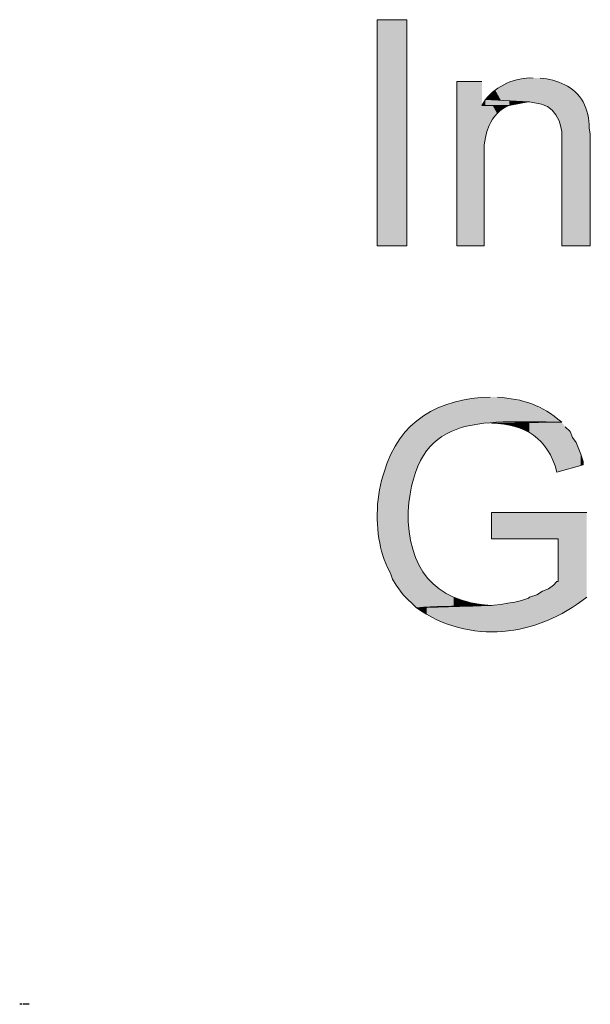
# Model space of a CAD drawing. Units: millimetres. Extents: x -7 to 623, y 0 to 891.
# Drawn here: x 407 to 432, y 347 to 390 of the extents above; entities that cross this region are included whole.
import ezdxf

# ---------------------------------------------------------------- set-up
doc = ezdxf.new("R2010")
doc.units = ezdxf.units.MM
doc.layers.add('レイヤー 1', color=7, linetype='Continuous')

# ---------------------------------------------------------------- blocks, each defined once
blk = doc.blocks.new('*U403')
at = {"layer": 'レイヤー 1', "color": 7, "extrusion": (0, 0, -1)}
for points in [[(-142.409, 118.075), (-142.409, 122.096), (-142.938, 118.075)], [(-142.938, 118.075), (-142.409, 122.096), (-142.938, 122.096)]]:
    blk.add_solid(points, dxfattribs=at)
blk = doc.blocks.new('*U404')
at = {"layer": 'レイヤー 1', "color": 7}
for points in [[(144.335, 120.573), (144.272, 120.573), (144.335, 120.678)], [(144.335, 120.573), (144.335, 120.678), (144.759, 120.573)], [(144.759, 120.573), (144.335, 120.678), (144.759, 120.655)], [(144.759, 120.573), (144.759, 120.655), (144.971, 120.615)], [(144.971, 120.615), (144.759, 120.655), (144.971, 120.643)], [(144.971, 120.615), (144.971, 120.643), (145.098, 120.636)]]:
    blk.add_solid(points, dxfattribs=at)
blk = doc.blocks.new('*U405')
at = {"layer": 'レイヤー 1', "color": 7, "extrusion": (0, 0, -1)}
for points in [[(-143.828, 118.075), (-143.828, 120.996), (-144.272, 118.075)], [(-144.272, 118.075), (-143.828, 120.996), (-144.272, 120.996)], [(-144.272, 118.075), (-144.272, 120.573), (-144.314, 118.075)], [(-144.314, 118.075), (-144.272, 120.573), (-144.314, 120.573)], [(-144.314, 119.874), (-144.314, 120.573), (-144.335, 120.001)], [(-144.335, 120.001), (-144.314, 120.573), (-144.335, 120.573)], [(-144.335, 120.001), (-144.335, 120.573), (-144.357, 120.107)], [(-144.357, 120.107), (-144.335, 120.573), (-144.357, 120.573)], [(-144.357, 120.107), (-144.357, 120.573), (-144.399, 120.213)], [(-144.399, 120.213), (-144.357, 120.573), (-144.399, 120.573)], [(-144.399, 120.213), (-144.399, 120.573), (-144.463, 120.33)], [(-144.463, 120.33), (-144.399, 120.573), (-144.463, 120.573)], [(-144.463, 120.33), (-144.463, 120.573), (-144.542, 120.43)], [(-144.542, 120.43), (-144.463, 120.573), (-144.542, 120.573)], [(-144.542, 120.43), (-144.542, 120.573), (-144.64, 120.512)]]:
    blk.add_solid(points, dxfattribs=at)
at = {"layer": 'レイヤー 1', "color": 7}
for points in [[(144.64, 120.512), (144.542, 120.573), (144.64, 120.573)], [(144.64, 120.512), (144.64, 120.573), (144.759, 120.573)]]:
    blk.add_solid(points, dxfattribs=at)
blk = doc.blocks.new('*U406')
at = {"layer": 'レイヤー 1', "color": 7}
for points in [[(144.715, 120.657), (144.609, 120.911), (144.715, 120.966)], [(144.827, 120.651), (144.715, 120.966), (144.827, 121.01)], [(144.715, 120.657), (144.715, 120.966), (144.827, 120.651)], [(144.943, 120.645), (144.827, 121.01), (144.943, 121.04)], [(144.827, 120.651), (144.827, 121.01), (144.943, 120.645)], [(145.062, 120.638), (144.943, 121.04), (145.062, 121.057)], [(144.943, 120.645), (144.943, 121.04), (145.062, 120.638)], [(145.098, 120.636), (145.062, 121.057), (145.098, 121.058)], [(145.062, 120.638), (145.062, 121.057), (145.098, 120.636)], [(145.119, 120.636), (145.098, 121.058), (145.119, 121.058)], [(145.182, 120.623), (145.119, 121.058), (145.182, 121.059)], [(145.119, 120.636), (145.119, 121.058), (145.182, 120.623)], [(145.182, 120.623), (145.182, 121.059), (145.309, 120.598)], [(145.309, 120.598), (145.309, 121.059), (145.33, 120.594)], [(145.33, 120.594), (145.33, 121.056), (145.436, 120.551)], [(145.436, 120.551), (145.436, 121.036), (145.521, 120.488)], [(145.521, 120.488), (145.521, 121.021), (145.533, 120.472)], [(145.533, 120.472), (145.533, 121.018), (145.584, 120.403)], [(145.584, 120.403), (145.584, 120.999), (145.648, 120.297)], [(145.648, 120.297), (145.648, 120.975), (145.669, 120.213)], [(145.669, 120.213), (145.669, 120.967), (145.69, 120.107)], [(144.509, 120.669), (144.417, 120.766), (144.509, 120.844)], [(144.609, 120.663), (144.509, 120.844), (144.609, 120.911)], [(144.509, 120.669), (144.509, 120.844), (144.609, 120.663)], [(144.609, 120.663), (144.609, 120.911), (144.715, 120.657)], [(144.417, 120.674), (144.335, 120.678), (144.417, 120.766)], [(144.417, 120.674), (144.417, 120.766), (144.509, 120.669)]]:
    blk.add_solid(points, dxfattribs=at)
at = {"layer": 'レイヤー 1', "color": 7, "extrusion": (0, 0, -1)}
for points in [[(-145.098, 120.636), (-145.098, 121.058), (-145.119, 120.636)], [(-145.309, 120.598), (-145.182, 121.059), (-145.309, 121.059)], [(-145.33, 120.594), (-145.309, 121.059), (-145.33, 121.056)], [(-145.436, 120.551), (-145.33, 121.056), (-145.436, 121.036)], [(-145.521, 120.488), (-145.436, 121.036), (-145.521, 121.021)], [(-145.533, 120.472), (-145.521, 121.021), (-145.533, 121.018)], [(-145.584, 120.403), (-145.533, 121.018), (-145.584, 120.999)], [(-145.648, 120.297), (-145.584, 120.999), (-145.648, 120.975)], [(-145.669, 120.213), (-145.648, 120.975), (-145.669, 120.967)], [(-145.69, 120.107), (-145.669, 120.967), (-145.69, 120.959)], [(-145.69, 118.075), (-145.69, 120.959), (-145.744, 118.075)], [(-145.744, 118.075), (-145.69, 120.959), (-145.744, 120.939)], [(-145.744, 118.075), (-145.744, 120.939), (-145.841, 118.075)], [(-145.841, 118.075), (-145.744, 120.939), (-145.841, 120.882)], [(-145.841, 118.075), (-145.841, 120.882), (-145.929, 118.075)], [(-145.929, 118.075), (-145.841, 120.882), (-145.929, 120.813)], [(-145.929, 118.075), (-145.929, 120.813), (-146.006, 118.075)], [(-146.006, 118.075), (-145.929, 120.813), (-146.006, 120.732)], [(-146.006, 118.075), (-146.006, 120.732), (-146.071, 118.075)], [(-146.071, 118.075), (-146.006, 120.732), (-146.071, 120.636)], [(-146.071, 118.075), (-146.071, 120.636), (-146.118, 118.075)], [(-146.118, 118.075), (-146.071, 120.636), (-146.118, 120.524)], [(-146.118, 118.075), (-146.118, 120.524), (-146.153, 118.075)], [(-146.153, 118.075), (-146.118, 120.524), (-146.153, 120.409)], [(-146.153, 118.075), (-146.153, 120.409), (-146.173, 118.075)], [(-146.173, 118.075), (-146.153, 120.409), (-146.173, 120.291)], [(-146.173, 118.075), (-146.173, 120.291), (-146.177, 118.075)], [(-146.177, 118.075), (-146.173, 120.291), (-146.177, 120.17)], [(-146.177, 118.075), (-146.177, 120.17), (-146.198, 118.075)], [(-146.198, 118.075), (-146.177, 120.17), (-146.198, 120.064)]]:
    blk.add_solid(points, dxfattribs=at)
blk = doc.blocks.new('*U413')
at = {"layer": 'レイヤー 1', "color": 7, "extrusion": (0, 0, -1)}
for points in [[(-144.442, 112.868), (-144.442, 113.333), (-144.444, 112.868)], [(-144.444, 112.868), (-144.442, 113.333), (-144.444, 113.333)], [(-144.444, 112.868), (-144.444, 113.333), (-144.61, 112.868)], [(-144.61, 112.868), (-144.444, 113.333), (-144.61, 113.333)], [(-144.61, 112.868), (-144.61, 113.333), (-144.642, 112.868)], [(-144.642, 112.868), (-144.61, 113.333), (-144.642, 113.333)], [(-144.642, 112.868), (-144.642, 113.333), (-144.84, 112.868)], [(-144.84, 112.868), (-144.642, 113.333), (-144.84, 113.333)], [(-144.84, 112.868), (-144.84, 113.333), (-144.856, 112.868)], [(-144.856, 112.868), (-144.84, 113.333), (-144.856, 113.333)], [(-144.856, 112.868), (-144.856, 113.333), (-145.035, 112.868)], [(-145.035, 112.868), (-144.856, 113.333), (-145.035, 113.333)], [(-145.035, 112.868), (-145.035, 113.333), (-145.098, 112.868)], [(-145.098, 112.868), (-145.035, 113.333), (-145.098, 113.333)], [(-145.098, 112.868), (-145.098, 113.333), (-145.119, 112.868)], [(-145.119, 112.868), (-145.098, 113.333), (-145.119, 113.333)], [(-145.119, 112.868), (-145.119, 113.333), (-145.229, 112.868)], [(-145.229, 112.868), (-145.119, 113.333), (-145.229, 113.333)], [(-145.229, 112.868), (-145.229, 113.333), (-145.246, 112.868)], [(-145.246, 112.868), (-145.229, 113.333), (-145.246, 113.333)], [(-145.246, 112.868), (-145.246, 113.333), (-145.351, 112.868)], [(-145.351, 112.868), (-145.246, 113.333), (-145.351, 113.333)], [(-145.351, 112.868), (-145.351, 113.333), (-145.42, 112.868)], [(-145.42, 112.868), (-145.351, 113.333), (-145.42, 113.333)], [(-145.42, 112.868), (-145.42, 113.333), (-145.458, 112.868)], [(-145.458, 112.868), (-145.42, 113.333), (-145.458, 113.333)], [(-145.458, 112.868), (-145.458, 113.333), (-145.542, 112.868)], [(-145.542, 112.868), (-145.458, 113.333), (-145.542, 113.333)], [(-145.542, 112.868), (-145.542, 113.333), (-145.606, 112.868)], [(-145.606, 112.868), (-145.542, 113.333), (-145.606, 113.333)], [(-145.606, 112.868), (-145.606, 113.333), (-145.606, 112.868)], [(-145.606, 112.868), (-145.606, 113.333), (-145.606, 113.333)], [(-145.606, 112.868), (-145.606, 113.333), (-145.627, 112.868)], [(-145.627, 112.868), (-145.606, 113.333), (-145.627, 113.333)], [(-145.627, 111.503), (-145.627, 113.333), (-145.788, 111.591)], [(-145.788, 111.591), (-145.627, 113.333), (-145.788, 113.333)], [(-145.788, 111.591), (-145.788, 113.333), (-145.965, 111.704)], [(-145.965, 111.704), (-145.788, 113.333), (-145.965, 113.333)], [(-145.965, 111.704), (-145.965, 113.333), (-146.135, 111.831)], [(-146.135, 111.831), (-145.965, 113.333), (-146.135, 113.333)], [(-145.542, 111.463), (-145.542, 112.042), (-145.606, 111.492)], [(-145.606, 111.492), (-145.606, 112.106), (-145.606, 111.492)], [(-145.606, 111.492), (-145.606, 112.106), (-145.606, 112.106)], [(-145.606, 111.492), (-145.606, 112.106), (-145.627, 111.503)], [(-145.627, 111.503), (-145.606, 112.106), (-145.627, 112.106)], [(-145.229, 111.338), (-145.229, 111.867), (-145.246, 111.344)], [(-145.246, 111.344), (-145.246, 111.873), (-145.351, 111.383)], [(-145.351, 111.383), (-145.351, 111.936), (-145.42, 111.408)], [(-145.42, 111.408), (-145.42, 111.964), (-145.458, 111.425)], [(-145.458, 111.425), (-145.458, 111.979), (-145.542, 111.463)], [(-144.444, 111.212), (-144.444, 111.688), (-144.61, 111.219)], [(-144.61, 111.219), (-144.61, 111.703), (-144.642, 111.22)], [(-144.642, 111.22), (-144.642, 111.708), (-144.84, 111.243)], [(-144.84, 111.243), (-144.84, 111.741), (-144.856, 111.247)], [(-144.856, 111.247), (-144.856, 111.744), (-145.035, 111.283)], [(-145.035, 111.283), (-145.035, 111.793), (-145.098, 111.3)], [(-145.098, 111.3), (-145.098, 111.81), (-145.119, 111.307)], [(-145.119, 111.307), (-145.119, 111.831), (-145.229, 111.338)]]:
    blk.add_solid(points, dxfattribs=at)
at = {"layer": 'レイヤー 1', "color": 7}
for points in [[(145.542, 111.463), (145.458, 111.979), (145.542, 112.042)], [(145.606, 111.492), (145.542, 112.042), (145.606, 112.106)], [(145.229, 111.338), (145.119, 111.831), (145.229, 111.867)], [(145.246, 111.344), (145.229, 111.867), (145.246, 111.873)], [(145.351, 111.383), (145.246, 111.873), (145.351, 111.936)], [(145.42, 111.408), (145.351, 111.936), (145.42, 111.964)], [(145.458, 111.425), (145.42, 111.964), (145.458, 111.979)], [(144.361, 111.216), (144.247, 111.676), (144.361, 111.68)], [(144.442, 111.212), (144.361, 111.68), (144.442, 111.687)], [(144.361, 111.216), (144.361, 111.68), (144.442, 111.212)], [(144.444, 111.212), (144.442, 111.687), (144.444, 111.688)], [(144.442, 111.212), (144.442, 111.687), (144.444, 111.212)], [(144.61, 111.219), (144.444, 111.688), (144.61, 111.703)], [(144.642, 111.22), (144.61, 111.703), (144.642, 111.708)], [(144.84, 111.243), (144.642, 111.708), (144.84, 111.741)], [(144.856, 111.247), (144.84, 111.741), (144.856, 111.744)], [(145.035, 111.283), (144.856, 111.744), (145.035, 111.793)], [(145.098, 111.3), (145.035, 111.793), (145.098, 111.81)], [(145.119, 111.307), (145.098, 111.81), (145.119, 111.831)], [(143.288, 111.525), (143.108, 111.64), (143.288, 111.649)], [(143.473, 111.428), (143.288, 111.649), (143.473, 111.659)], [(143.288, 111.525), (143.288, 111.649), (143.473, 111.428)], [(143.606, 111.373), (143.473, 111.659), (143.606, 111.666)], [(143.473, 111.428), (143.473, 111.659), (143.606, 111.373)], [(143.606, 111.373), (143.606, 111.666), (143.662, 111.35)], [(143.662, 111.35), (143.606, 111.666), (143.662, 111.666)], [(143.855, 111.29), (143.662, 111.666), (143.855, 111.668)], [(143.662, 111.35), (143.662, 111.666), (143.855, 111.29)], [(144.05, 111.247), (143.855, 111.668), (144.05, 111.67)], [(143.855, 111.29), (143.855, 111.668), (144.05, 111.247)], [(144.11, 111.239), (144.05, 111.67), (144.11, 111.671)], [(144.05, 111.247), (144.05, 111.67), (144.11, 111.239)], [(144.247, 111.221), (144.11, 111.671), (144.247, 111.676)], [(144.11, 111.239), (144.11, 111.671), (144.247, 111.221)], [(144.247, 111.221), (144.247, 111.676), (144.361, 111.216)]]:
    blk.add_solid(points, dxfattribs=at)
blk = doc.blocks.new('*U414')
at = {"layer": 'レイヤー 1', "color": 7}
for points in [[(144.66, 114.903), (144.442, 114.921), (144.66, 114.925)], [(144.762, 114.886), (144.66, 114.925), (144.762, 114.926)], [(144.66, 114.903), (144.66, 114.925), (144.762, 114.886)], [(144.858, 114.863), (144.762, 114.926), (144.858, 114.928)], [(144.762, 114.886), (144.762, 114.926), (144.858, 114.863)], [(144.949, 114.834), (144.858, 114.928), (144.949, 114.93)], [(144.858, 114.863), (144.858, 114.928), (144.949, 114.834)], [(145.035, 114.799), (144.949, 114.93), (145.035, 114.931)], [(144.949, 114.834), (144.949, 114.93), (145.035, 114.799)], [(145.116, 114.757), (145.035, 114.931), (145.116, 114.932)], [(145.035, 114.799), (145.035, 114.931), (145.116, 114.757)], [(145.191, 114.709), (145.116, 114.932), (145.191, 114.934)], [(145.116, 114.757), (145.116, 114.932), (145.191, 114.709)], [(145.262, 114.654), (145.191, 114.934), (145.262, 114.935)], [(145.191, 114.709), (145.191, 114.934), (145.262, 114.654)], [(145.327, 114.591), (145.262, 114.935), (145.327, 114.936)], [(145.262, 114.654), (145.262, 114.935), (145.327, 114.591)], [(145.386, 114.521), (145.327, 114.936), (145.386, 114.937)], [(145.327, 114.591), (145.327, 114.936), (145.386, 114.521)], [(145.441, 114.444), (145.386, 114.937), (145.441, 114.938)], [(145.386, 114.521), (145.386, 114.937), (145.441, 114.444)], [(145.49, 114.358), (145.441, 114.938), (145.49, 114.939)], [(145.441, 114.444), (145.441, 114.938), (145.49, 114.358)], [(145.534, 114.265), (145.49, 114.939), (145.534, 114.94)], [(145.49, 114.358), (145.49, 114.939), (145.534, 114.265)], [(145.534, 114.265), (145.534, 114.94), (145.572, 114.163)], [(145.572, 114.163), (145.534, 114.94), (145.572, 114.94)], [(145.606, 114.053), (145.572, 114.94), (145.606, 114.941)], [(145.572, 114.163), (145.572, 114.94), (145.606, 114.053)], [(145.69, 114.076), (145.606, 114.941), (145.69, 114.942)]]:
    blk.add_solid(points, dxfattribs=at)
at = {"layer": 'レイヤー 1', "color": 7, "extrusion": (0, 0, -1)}
for points in [[(-145.606, 114.053), (-145.606, 114.941), (-145.69, 114.076)], [(-145.69, 114.076), (-145.69, 114.942), (-145.754, 114.094)], [(-145.754, 114.094), (-145.69, 114.942), (-145.754, 114.857)], [(-145.754, 114.094), (-145.754, 114.857), (-145.839, 114.117)], [(-145.839, 114.117), (-145.754, 114.857), (-145.839, 114.773)], [(-145.839, 114.117), (-145.839, 114.773), (-145.881, 114.128)], [(-145.881, 114.128), (-145.839, 114.773), (-145.881, 114.667)], [(-145.881, 114.128), (-145.881, 114.667), (-145.944, 114.146)], [(-145.944, 114.146), (-145.881, 114.667), (-145.944, 114.582)], [(-145.944, 114.146), (-145.944, 114.582), (-146.029, 114.169)], [(-146.029, 114.169), (-145.944, 114.582), (-146.029, 114.371)], [(-146.029, 114.169), (-146.029, 114.371), (-146.071, 114.18)], [(-146.071, 114.18), (-146.029, 114.371), (-146.071, 114.244)]]:
    blk.add_solid(points, dxfattribs=at)
blk = doc.blocks.new('*U415')
at = {"layer": 'レイヤー 1', "color": 7}
for points in [[(144.079, 114.884), (144, 115.341), (144.079, 115.357)], [(144.087, 114.886), (144.079, 115.357), (144.087, 115.359)], [(144.202, 114.908), (144.087, 115.359), (144.202, 115.369)], [(144.42, 114.926), (144.202, 115.369), (144.42, 115.387)], [(144.649, 114.945), (144.649, 115.374), (144.871, 114.944)], [(143.488, 114.635), (143.404, 115.147), (143.488, 115.193)], [(143.491, 114.637), (143.488, 115.193), (143.491, 115.194)], [(143.513, 114.651), (143.491, 115.194), (143.513, 115.202)], [(143.635, 114.731), (143.513, 115.202), (143.635, 115.245)], [(143.642, 114.736), (143.635, 115.245), (143.642, 115.248)], [(143.77, 114.793), (143.642, 115.248), (143.77, 115.293)], [(143.777, 114.797), (143.77, 115.293), (143.777, 115.296)], [(143.813, 114.813), (143.777, 115.296), (143.813, 115.303)], [(143.918, 114.845), (143.813, 115.303), (143.918, 115.324)], [(144, 114.869), (143.918, 115.324), (144, 115.341)], [(144.871, 114.944), (144.871, 115.345), (145.158, 114.944)], [(145.158, 114.944), (145.158, 115.265), (145.426, 114.943)], [(143.223, 114.33), (143.151, 114.988), (143.223, 115.046)], [(143.233, 114.348), (143.223, 115.046), (143.233, 115.054)], [(143.308, 114.448), (143.233, 115.054), (143.308, 115.094)], [(143.233, 114.349), (143.233, 115.054), (143.233, 115.054)], [(143.351, 114.507), (143.308, 115.094), (143.351, 115.118)], [(143.404, 114.556), (143.351, 115.118), (143.404, 115.147)], [(145.426, 114.943), (145.426, 115.135), (145.69, 114.942)], [(142.979, 113.514), (142.96, 114.818), (142.979, 114.84)], [(142.997, 113.664), (142.979, 114.84), (142.997, 114.861)], [(143.005, 113.704), (142.997, 114.861), (143.005, 114.871)], [(143.042, 113.871), (143.005, 114.871), (143.042, 114.9)], [(143.055, 113.931), (143.042, 114.9), (143.055, 114.911)], [(143.108, 114.083), (143.055, 114.911), (143.108, 114.953)], [(143.134, 114.158), (143.108, 114.953), (143.134, 114.974)], [(143.151, 114.19), (143.134, 114.974), (143.151, 114.988)], [(142.875, 111.873), (142.812, 114.645), (142.875, 114.719)], [(142.96, 111.788), (142.875, 114.719), (142.96, 114.818)], [(142.875, 111.873), (142.875, 114.719), (142.96, 111.788)], [(142.748, 112.042), (142.685, 114.425), (142.748, 114.535)], [(142.812, 111.957), (142.748, 114.535), (142.812, 114.645)], [(142.748, 112.042), (142.748, 114.535), (142.812, 111.957)], [(142.812, 111.957), (142.812, 114.645), (142.875, 111.873)], [(142.654, 112.22), (142.566, 114.133), (142.654, 114.373)], [(142.685, 112.148), (142.654, 114.373), (142.685, 114.425)], [(142.654, 112.22), (142.654, 114.373), (142.685, 112.148)], [(142.685, 112.148), (142.685, 114.425), (142.748, 112.042)], [(142.566, 112.43), (142.536, 114.053), (142.566, 114.133)], [(142.566, 112.43), (142.566, 114.133), (142.654, 112.22)], [(142.51, 112.572), (142.473, 113.817), (142.51, 113.956)], [(142.536, 112.505), (142.51, 113.956), (142.536, 114.053)], [(142.51, 112.572), (142.51, 113.956), (142.536, 112.505)], [(142.536, 112.505), (142.536, 114.053), (142.566, 112.43)], [(142.473, 112.719), (142.452, 113.74), (142.473, 113.817)], [(142.473, 112.719), (142.473, 113.817), (142.51, 112.572)], [(142.452, 112.85), (142.422, 113.46), (142.452, 113.74)], [(142.452, 112.85), (142.452, 113.74), (142.473, 112.719)], [(142.422, 113.042), (142.415, 113.392), (142.422, 113.46)], [(142.422, 113.042), (142.422, 113.46), (142.452, 112.85)], [(142.96, 111.788), (142.96, 113.355), (142.979, 111.769)], [(142.979, 111.769), (142.979, 112.998), (142.997, 111.751)], [(142.997, 111.751), (142.997, 112.908), (143.005, 111.743)], [(143.005, 111.743), (143.005, 112.865), (143.042, 111.706)], [(143.042, 111.706), (143.042, 112.68), (143.055, 111.693)], [(143.055, 111.693), (143.055, 112.647), (143.108, 111.64)], [(144.087, 111.671), (144.087, 111.73), (144.202, 111.675)], [(144.202, 111.675), (144.087, 111.73), (144.202, 111.715)], [(144.202, 111.675), (144.202, 111.715), (144.42, 111.682)], [(144.42, 111.682), (144.202, 111.715), (144.42, 111.685)], [(144.42, 111.682), (144.42, 111.685), (144.442, 111.682)]]:
    blk.add_solid(points, dxfattribs=at)
at = {"layer": 'レイヤー 1', "color": 7, "extrusion": (0, 0, -1)}
for points in [[(-144.079, 114.884), (-144.079, 115.357), (-144.087, 114.886)], [(-144.087, 114.886), (-144.087, 115.359), (-144.202, 114.908)], [(-144.202, 114.908), (-144.202, 115.369), (-144.42, 114.926)], [(-144.42, 114.926), (-144.42, 115.387), (-144.442, 114.928)], [(-144.442, 114.928), (-144.42, 115.387), (-144.442, 115.387)], [(-144.442, 114.928), (-144.442, 115.387), (-144.547, 114.936)], [(-144.547, 114.936), (-144.442, 115.387), (-144.547, 115.387)], [(-144.547, 114.936), (-144.547, 115.387), (-144.649, 114.945)], [(-144.649, 114.945), (-144.547, 115.387), (-144.649, 115.374)], [(-144.871, 114.944), (-144.649, 115.374), (-144.871, 115.345)], [(-143.488, 114.635), (-143.488, 115.193), (-143.491, 114.637)], [(-143.491, 114.637), (-143.491, 115.194), (-143.513, 114.651)], [(-143.513, 114.651), (-143.513, 115.202), (-143.635, 114.731)], [(-143.635, 114.731), (-143.635, 115.245), (-143.642, 114.736)], [(-143.642, 114.736), (-143.642, 115.248), (-143.77, 114.793)], [(-143.77, 114.793), (-143.77, 115.293), (-143.777, 114.797)], [(-143.777, 114.797), (-143.777, 115.296), (-143.813, 114.813)], [(-143.813, 114.813), (-143.813, 115.303), (-143.918, 114.845)], [(-143.918, 114.845), (-143.918, 115.324), (-144, 114.869)], [(-144, 114.869), (-144, 115.341), (-144.079, 114.884)], [(-145.158, 114.944), (-144.871, 115.345), (-145.158, 115.265)], [(-145.426, 114.943), (-145.158, 115.265), (-145.426, 115.135)], [(-143.223, 114.33), (-143.223, 115.046), (-143.233, 114.348)], [(-143.233, 114.348), (-143.233, 115.054), (-143.233, 114.349)], [(-143.233, 114.349), (-143.233, 115.054), (-143.308, 114.448)], [(-143.308, 114.448), (-143.308, 115.094), (-143.351, 114.507)], [(-143.351, 114.507), (-143.351, 115.118), (-143.404, 114.556)], [(-143.404, 114.556), (-143.404, 115.147), (-143.488, 114.635)], [(-142.979, 113.514), (-142.979, 114.84), (-142.997, 113.664)], [(-142.997, 113.664), (-142.997, 114.861), (-143.005, 113.704)], [(-143.005, 113.704), (-143.005, 114.871), (-143.042, 113.871)], [(-143.042, 113.871), (-143.042, 114.9), (-143.055, 113.931)], [(-143.055, 113.931), (-143.055, 114.911), (-143.108, 114.083)], [(-143.108, 114.083), (-143.108, 114.953), (-143.134, 114.158)], [(-143.134, 114.158), (-143.134, 114.974), (-143.151, 114.19)], [(-143.151, 114.19), (-143.151, 114.988), (-143.223, 114.33)], [(-142.96, 113.355), (-142.96, 114.818), (-142.979, 113.514)], [(-142.979, 111.769), (-142.96, 113.355), (-142.979, 112.998)], [(-142.997, 111.751), (-142.979, 112.998), (-142.997, 112.908)], [(-143.005, 111.743), (-142.997, 112.908), (-143.005, 112.865)], [(-143.042, 111.706), (-143.005, 112.865), (-143.042, 112.68)], [(-143.055, 111.693), (-143.042, 112.68), (-143.055, 112.647)], [(-143.108, 111.64), (-143.055, 112.647), (-143.108, 112.512)], [(-143.108, 111.64), (-143.108, 112.512), (-143.134, 111.641)], [(-143.134, 111.641), (-143.108, 112.512), (-143.134, 112.446)], [(-143.134, 111.641), (-143.134, 112.446), (-143.151, 111.641)], [(-143.151, 111.641), (-143.134, 112.446), (-143.151, 112.403)], [(-143.151, 111.641), (-143.151, 112.403), (-143.223, 111.644)], [(-143.223, 111.644), (-143.151, 112.403), (-143.223, 112.279)], [(-143.223, 111.644), (-143.223, 112.279), (-143.233, 111.644)], [(-143.233, 111.644), (-143.223, 112.279), (-143.233, 112.267)], [(-143.233, 111.644), (-143.233, 112.267), (-143.233, 111.644)], [(-143.233, 111.644), (-143.233, 112.267), (-143.233, 112.266)], [(-143.233, 111.644), (-143.233, 112.266), (-143.308, 111.646)], [(-143.308, 111.646), (-143.233, 112.266), (-143.308, 112.167)], [(-143.308, 111.646), (-143.308, 112.167), (-143.351, 111.648)], [(-143.351, 111.648), (-143.308, 112.167), (-143.351, 112.121)], [(-143.351, 111.648), (-143.351, 112.121), (-143.404, 111.65)], [(-143.404, 111.65), (-143.351, 112.121), (-143.404, 112.065)], [(-143.404, 111.65), (-143.404, 112.065), (-143.488, 111.652)], [(-143.488, 111.652), (-143.404, 112.065), (-143.488, 111.996)], [(-143.488, 111.652), (-143.488, 111.996), (-143.491, 111.652)], [(-143.491, 111.652), (-143.488, 111.996), (-143.491, 111.994)], [(-143.491, 111.652), (-143.491, 111.994), (-143.513, 111.653)], [(-143.513, 111.653), (-143.491, 111.994), (-143.513, 111.975)], [(-143.513, 111.653), (-143.513, 111.975), (-143.635, 111.657)], [(-143.635, 111.657), (-143.513, 111.975), (-143.635, 111.896)], [(-143.635, 111.657), (-143.635, 111.896), (-143.642, 111.657)], [(-143.642, 111.657), (-143.635, 111.896), (-143.642, 111.893)], [(-143.642, 111.657), (-143.642, 111.893), (-143.77, 111.661)], [(-143.77, 111.661), (-143.642, 111.893), (-143.77, 111.829)], [(-143.77, 111.661), (-143.77, 111.829), (-143.777, 111.661)], [(-143.777, 111.661), (-143.77, 111.829), (-143.777, 111.827)], [(-143.777, 111.661), (-143.777, 111.827), (-143.813, 111.663)], [(-143.813, 111.663), (-143.777, 111.827), (-143.813, 111.813)], [(-143.813, 111.663), (-143.813, 111.813), (-143.918, 111.666)], [(-143.918, 111.666), (-143.813, 111.813), (-143.918, 111.774)], [(-143.918, 111.666), (-143.918, 111.774), (-144, 111.668)], [(-144, 111.668), (-143.918, 111.774), (-144, 111.752)], [(-144, 111.668), (-144, 111.752), (-144.079, 111.671)], [(-144.079, 111.671), (-144, 111.752), (-144.079, 111.731)], [(-144.079, 111.671), (-144.079, 111.731), (-144.087, 111.671)], [(-144.087, 111.671), (-144.079, 111.731), (-144.087, 111.73)]]:
    blk.add_solid(points, dxfattribs=at)

msp = doc.modelspace()

# ---------------------------------------------------------------- linework, layer by layer
at = {"layer": 'レイヤー 1', "lineweight": 0}
for points in [[(422.518, 380.33), (423.821, 380.33), (423.821, 390.236), (422.518, 390.236), (422.518, 380.33)], [(427.262, 386.743), (427.106, 386.483), (428.305, 386.483), (428.827, 386.587), (429.139, 386.639)]]:
    msp.add_lwpolyline(points, dxfattribs=at)
at = {"layer": 'レイヤー 1', "color": 7, "lineweight": 25}
for points in [[(406.981, 347.119), (406.876, 347.119)], [(407.294, 347.119), (407.033, 347.119)]]:
    msp.add_lwpolyline(points, dxfattribs=at)
at = {"layer": 'レイヤー 1', "lineweight": 0}
for points, knots in [([(429.348, 387.682), (428.558, 387.715), (427.766, 387.351), (427.262, 386.743), (427.262, 386.743), (429.139, 386.639), (429.139, 386.639), (429.139, 386.639), (429.192, 386.639), (429.192, 386.639), (429.192, 386.639), (429.713, 386.535), (429.713, 386.535), (429.713, 386.535), (429.973, 386.43), (429.973, 386.43), (429.973, 386.43), (430.182, 386.274), (430.182, 386.274), (430.182, 386.274), (430.338, 386.065), (430.338, 386.065), (430.338, 386.065), (430.495, 385.805), (430.495, 385.805), (430.495, 385.805), (430.547, 385.596), (430.547, 385.596), (430.547, 385.596), (430.6, 385.335), (430.6, 385.335), (430.6, 385.335), (430.6, 380.33), (430.6, 380.33), (430.6, 380.33), (431.851, 380.33), (431.851, 380.33), (431.851, 380.33), (431.851, 385.231), (431.851, 385.231), (431.851, 385.231), (431.799, 385.492), (431.799, 385.492), (431.815, 385.895), (431.709, 386.277), (431.537, 386.639), (431.156, 387.314), (430.397, 387.604), (429.661, 387.682)], [0, 0, 0, 0, 1, 1, 1, 2, 2, 2, 3, 3, 3, 4, 4, 4, 5, 5, 5, 6, 6, 6, 7, 7, 7, 8, 8, 8, 9, 9, 9, 10, 10, 10, 11, 11, 11, 12, 12, 12, 13, 13, 13, 14, 14, 14, 15, 15, 15, 16, 16, 16, 16]), ([(427.106, 387.526), (427.106, 387.526), (426.011, 387.526), (426.011, 387.526), (426.011, 387.526), (426.011, 380.33), (426.011, 380.33), (426.011, 380.33), (427.21, 380.33), (427.21, 380.33), (427.21, 380.33), (427.21, 384.762), (427.21, 384.762), (427.21, 384.762), (427.262, 385.075), (427.262, 385.075), (427.262, 385.075), (427.315, 385.335), (427.315, 385.335), (427.315, 385.335), (427.419, 385.596), (427.419, 385.596), (427.608, 386.009), (427.876, 386.318), (428.305, 386.483), (428.305, 386.483), (427.106, 386.483), (427.106, 386.483)], [0, 0, 0, 0, 1, 1, 1, 2, 2, 2, 3, 3, 3, 4, 4, 4, 5, 5, 5, 6, 6, 6, 7, 7, 7, 8, 8, 8, 9, 9, 9, 9]), ([(427.471, 373.709), (425.219, 373.64), (423.47, 372.685), (422.831, 370.424), (422.477, 369.484), (422.436, 368.118), (422.675, 367.139), (422.754, 366.643), (423.03, 366.202), (423.196, 365.732), (423.196, 365.732), (423.352, 365.471), (423.352, 365.471), (423.352, 365.471), (423.665, 365.054), (423.665, 365.054), (423.665, 365.054), (424.239, 364.48), (424.239, 364.48), (424.239, 364.48), (427.524, 364.585), (427.524, 364.585), (424.958, 364.737), (423.857, 366.241), (423.874, 368.704), (424.213, 373.057), (426.897, 372.626), (430.6, 372.614), (429.717, 373.36), (428.923, 373.624), (427.784, 373.709)], [0, 0, 0, 0, 1, 1, 1, 2, 2, 2, 3, 3, 3, 4, 4, 4, 5, 5, 5, 6, 6, 6, 7, 7, 7, 8, 8, 8, 9, 9, 9, 10, 10, 10, 10]), ([(430.6, 372.614), (430.6, 372.614), (427.524, 372.562), (427.524, 372.562), (429.029, 372.516), (429.988, 371.928), (430.391, 370.424), (430.391, 370.424), (431.537, 370.737), (431.537, 370.737), (431.537, 370.737), (431.537, 370.893), (431.537, 370.893), (431.537, 370.893), (431.434, 371.206), (431.434, 371.206), (431.434, 371.206), (431.225, 371.727), (431.225, 371.727), (431.225, 371.727), (431.068, 371.936), (431.068, 371.936), (431.068, 371.936), (430.965, 372.197), (430.965, 372.197), (430.965, 372.197), (430.756, 372.405), (430.756, 372.405)], [0, 0, 0, 0, 1, 1, 1, 2, 2, 2, 3, 3, 3, 4, 4, 4, 5, 5, 5, 6, 6, 6, 7, 7, 7, 8, 8, 8, 9, 9, 9, 9]), ([(431.694, 368.651), (431.694, 368.651), (427.524, 368.651), (427.524, 368.651), (427.524, 368.651), (427.524, 367.505), (427.524, 367.505), (427.524, 367.505), (430.443, 367.505), (430.443, 367.505), (430.443, 367.505), (430.443, 365.628), (430.443, 365.628), (430.443, 365.628), (430.391, 365.628), (430.391, 365.628), (430.391, 365.628), (430.234, 365.471), (430.234, 365.471), (430.234, 365.471), (430.026, 365.315), (430.026, 365.315), (430.026, 365.315), (429.765, 365.21), (429.765, 365.21), (429.765, 365.21), (429.504, 365.054), (429.504, 365.054), (429.504, 365.054), (429.192, 364.95), (429.192, 364.95), (429.192, 364.95), (429.139, 364.898), (429.139, 364.898), (427.572, 364.37), (425.853, 364.652), (424.239, 364.48), (426.567, 362.844), (429.503, 363.199), (431.694, 364.95)], [0, 0, 0, 0, 1, 1, 1, 2, 2, 2, 3, 3, 3, 4, 4, 4, 5, 5, 5, 6, 6, 6, 7, 7, 7, 8, 8, 8, 9, 9, 9, 10, 10, 10, 11, 11, 11, 12, 12, 12, 13, 13, 13, 13])]:
    msp.add_open_spline(points, degree=3, knots=knots, dxfattribs=at)

# ---------------------------------------------------------------- block references
at = {"layer": 'レイヤー 1', "color": 7, "xscale": 2.4632, "yscale": 2.4632, "zscale": 2.4632}
for name in ['*U403', '*U406', '*U405', '*U404', '*U415', '*U414', '*U413']:
    msp.add_blockref(name, (71.735, 89.488), dxfattribs=at)

doc.saveas('drawing.dxf')
